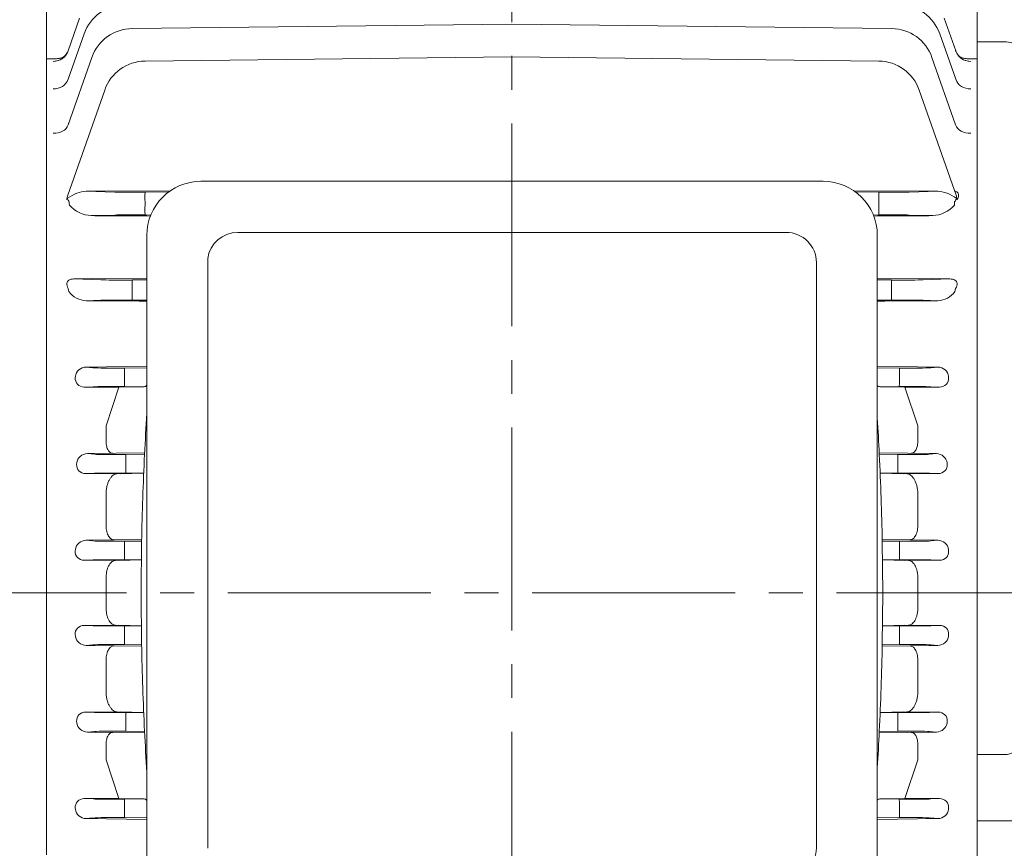
# Model space of a CAD drawing. Units: millimetres. Extents: x -142 to 1344, y -51 to 999.
# Drawn here: x 132 to 314, y 472 to 626 of the extents above; entities that cross this region are included whole.
import ezdxf

# ---------------------------------------------------------------- set-up
doc = ezdxf.new("R2010")
doc.units = ezdxf.units.MM
doc.header["$LTSCALE"] = 50
doc.linetypes.add('CENTER2', pattern=[1.125, 0.75, -0.125, 0.125, -0.125])
doc.layers.get('0').update_dxf_attribs({"linetype": 'CONTINUOUS', "lineweight": 30})
doc.layers.get('DEFPOINTS').update_dxf_attribs({"linetype": 'CONTINUOUS'})
for name, color, linetype, lineweight in [('CENTER LINE', 1, 'CENTER2', 9), ('DIMENSION LINE', 2, 'CONTINUOUS', 13), ('OUTLINE', 3, 'CONTINUOUS', 20)]:
    doc.layers.add(name, color=color, linetype=linetype, lineweight=lineweight)
doc.styles.get("Standard").update_dxf_attribs({"font": 'romans.shx', "width": 0.8, "bigfont": 'whgtxt.shx'})
doc.dimstyles.new('STANDARD$0', dxfattribs={"dimscale": 0, "dimtxt": 2.5, "dimasz": 2.5, "dimexe": 1.25, "dimexo": 1.25, "dimgap": 0.671, "dimtad": 1, "dimdsep": 46, "dimtxsty": 'Standard', "dimblk": 'OPEN', "dimcen": 0, "dimclrd": 4, "dimclre": 4, "dimclrt": 7, "dimadec": 1, "dimazin": 2, "dimtfac": 1, "dimtmove": 0, "dimatfit": 3, "dimldrblk": 'OPEN', "dimfxl": 0, "dimtolj": 1, "dimtzin": 0, "dimlwd": -1, "dimlwe": -1, "dimarcsym": 0})

# ---------------------------------------------------------------- blocks, each defined once
blk = doc.blocks.new('_Open')
at = {"color": 0, "linetype": 'ByBlock', "lineweight": -2}
for p, q in [((-1, 0.167), (0, 0)), ((-1, -0.167), (0, 0)), ((0, 0), (-1, 0))]:
    blk.add_line(p, q, dxfattribs=at)
blk = doc.blocks.new('*D5')
at = {"layer": 'DEFPOINTS', "color": 0, "transparency": 16777216}
for p in [(362.92, 504.76), (292.92, 404.97), (362.92, 377.61)]:
    blk.add_point(p, dxfattribs=at)
at = {"layer": 'DIMENSION LINE', "color": 2, "transparency": 16777216}
for p, q in [((362.92, 498.76), (362.92, 371.61)), ((292.92, 398.97), (292.92, 371.61)), ((304.92, 377.61), (350.92, 377.61))]:
    blk.add_line(p, q, dxfattribs=at)
at = {"layer": 'DIMENSION LINE', "color": 2, "transparency": 16777216, "xscale": 12, "yscale": 12, "zscale": 12, "rotation": 180}
blk.add_blockref('_Open', (292.92, 377.61), dxfattribs=at)
at = {"layer": 'DIMENSION LINE', "color": 2, "transparency": 16777216, "xscale": 12, "yscale": 12, "zscale": 12}
blk.add_blockref('_Open', (362.92, 377.61), dxfattribs=at)
at = {"layer": 'DIMENSION LINE', "color": 7, "transparency": 16777216, "insert": (327.92, 386.83), "char_height": 12, "attachment_point": 5, "bg_fill": 3, "box_fill_scale": 1.1, "bg_fill_color": 256, "bg_fill_true_color": 13158600, "bg_fill_transparency": 0}
blk.add_mtext('\\A1;70', dxfattribs=at)
blk = doc.blocks.new('*D6')
at = {"layer": 'DEFPOINTS', "color": 0, "transparency": 16777216}
for p in [(422.92, 778.61), (222.92, 698.61), (422.92, 536.61)]:
    blk.add_point(p, dxfattribs=at)
at = {"layer": 'DIMENSION LINE', "color": 2, "transparency": 16777216}
for p, q in [((222.92, 704.61), (222.92, 784.61)), ((422.92, 542.61), (422.92, 784.61)), ((234.92, 778.61), (410.92, 778.61))]:
    blk.add_line(p, q, dxfattribs=at)
at = {"layer": 'DIMENSION LINE', "color": 2, "transparency": 16777216, "xscale": 12, "yscale": 12, "zscale": 12, "rotation": 180}
blk.add_blockref('_Open', (222.92, 778.61), dxfattribs=at)
at = {"layer": 'DIMENSION LINE', "color": 2, "transparency": 16777216, "xscale": 12, "yscale": 12, "zscale": 12}
blk.add_blockref('_Open', (422.92, 778.61), dxfattribs=at)
at = {"layer": 'DIMENSION LINE', "color": 7, "transparency": 16777216, "insert": (322.92, 787.83), "char_height": 12, "attachment_point": 5, "bg_fill": 3, "box_fill_scale": 1.1, "bg_fill_color": 256, "bg_fill_true_color": 13158600, "bg_fill_transparency": 0}
blk.add_mtext('\\A1;200', dxfattribs=at)
blk = doc.blocks.new('*D9')
at = {"layer": 'DEFPOINTS', "color": 0, "transparency": 16777216}
for p in [(422.92, 808.61), (45.92, 599.3), (422.92, 536.61)]:
    blk.add_point(p, dxfattribs=at)
at = {"layer": 'DIMENSION LINE', "color": 2, "transparency": 16777216}
for p, q in [((45.92, 605.3), (45.92, 814.61)), ((422.92, 542.61), (422.92, 814.61)), ((57.92, 808.61), (410.92, 808.61))]:
    blk.add_line(p, q, dxfattribs=at)
at = {"layer": 'DIMENSION LINE', "color": 2, "transparency": 16777216, "xscale": 12, "yscale": 12, "zscale": 12, "rotation": 180}
blk.add_blockref('_Open', (45.92, 808.61), dxfattribs=at)
at = {"layer": 'DIMENSION LINE', "color": 2, "transparency": 16777216, "xscale": 12, "yscale": 12, "zscale": 12}
blk.add_blockref('_Open', (422.92, 808.61), dxfattribs=at)
at = {"layer": 'DIMENSION LINE', "color": 7, "transparency": 16777216, "insert": (234.42, 820.98), "char_height": 12, "attachment_point": 5, "bg_fill": 3, "box_fill_scale": 1.1, "bg_fill_color": 256, "bg_fill_true_color": 13158600, "bg_fill_transparency": 0}
blk.add_mtext('\\A1;(APPROX. 380)', dxfattribs=at)

msp = doc.modelspace()

# ---------------------------------------------------------------- linework, layer by layer
at = {"layer": 'CENTER LINE'}
for p, q in [((222.924, 400.179), (222.924, 698.612)), ((432.924, 519.625), (35.924, 519.625))]:
    msp.add_line(p, q, dxfattribs=at)
at = {"layer": 'OUTLINE'}
for p, q in [((154.481, 529.481), (144.207, 529.348)), ((145.485, 529.238), (144.207, 529.348)), ((154.476, 529.21), (151.312, 529.17)), ((154.398, 519.625), (154.484, 529.112)), ((291.45, 519.625), (291.364, 529.112)), ((291.367, 529.481), (301.641, 529.348)), ((291.372, 529.21), (294.536, 529.17)), ((300.363, 529.238), (301.641, 529.348)), ((142.231, 527.629), (142.209, 527.402)), ((151.315, 527.458), (151.315, 527.458)), ((294.533, 527.458), (294.533, 527.458)), ((303.617, 527.629), (303.639, 527.402)), ((143.883, 525.654), (145.498, 525.716)), ((150.279, 525.615), (143.883, 525.654)), ((154.444, 525.713), (150.279, 525.615)), ((151.324, 525.746), (154.445, 525.727)), ((294.524, 525.746), (291.403, 525.727)), ((291.404, 525.713), (295.569, 525.615)), ((295.569, 525.615), (301.965, 525.654)), ((301.965, 525.654), (300.35, 525.716)), ((147.924, 522.543), (147.924, 519.625)), ((297.924, 522.543), (297.924, 519.625)), ((147.924, 516.707), (147.924, 519.625)), ((154.398, 519.625), (154.484, 510.138)), ((291.45, 519.625), (291.364, 510.138)), ((297.924, 516.707), (297.924, 519.625)), ((150.279, 513.635), (143.883, 513.596)), ((143.883, 513.596), (145.498, 513.534)), ((154.444, 513.537), (150.279, 513.635)), ((151.324, 513.504), (154.445, 513.522)), ((294.524, 513.504), (291.403, 513.522)), ((291.404, 513.537), (295.569, 513.635)), ((295.569, 513.635), (301.965, 513.596)), ((301.965, 513.596), (300.35, 513.534)), ((142.231, 511.62), (142.209, 511.848)), ((151.315, 511.792), (151.315, 511.792)), ((294.533, 511.792), (294.533, 511.792)), ((303.617, 511.62), (303.639, 511.848)), ((145.485, 510.012), (144.207, 509.902)), ((154.481, 509.769), (144.207, 509.902)), ((154.476, 510.04), (151.312, 510.08)), ((291.367, 509.769), (301.641, 509.902)), ((291.372, 510.04), (294.536, 510.08)), ((300.363, 510.012), (301.641, 509.902)), ((147.924, 501.139), (147.927, 507.219)), ((150.546, 497.607), (144.15, 497.569)), ((144.15, 497.569), (145.764, 497.506)), ((154.866, 497.506), (150.546, 497.607)), ((151.591, 497.476), (154.866, 497.496)), ((142.498, 495.593), (142.476, 495.82)), ((151.582, 495.764), (151.582, 495.764)), ((145.752, 493.984), (144.474, 493.874)), ((155.038, 493.738), (144.474, 493.874)), ((155.025, 494.008), (151.579, 494.053)), ((147.924, 488.748), (147.927, 491.657)), ((136.924, 471.195), (136.924, 488.845)), ((147.924, 488.748), (150.287, 481.608)), ((150.287, 481.608), (143.891, 481.57)), ((143.891, 481.57), (145.506, 481.507)), ((154.944, 481.499), (150.287, 481.608)), ((151.332, 481.477), (154.944, 481.499)), ((142.239, 479.594), (142.218, 479.821)), ((151.323, 479.765), (151.323, 479.765)), ((145.493, 477.985), (144.215, 477.875)), ((155.451, 477.73), (144.215, 477.875)), ((155.451, 478), (151.32, 478.054))]:
    msp.add_line(p, q, dxfattribs=at)
for centre, radius, start, end in [((678.362, 519.643), 523.964, 181.03942, 182.80099), ((-232.514, 519.643), 523.964, 357.19901, 358.96058), ((679.892, 519.715), 525.496, 182.8007, 183.63058), ((-234.044, 519.715), 525.496, 356.46223, 357.1993)]:
    msp.add_arc(centre, radius, start, end, dxfattribs=at)
for centre, major_axis, ratio, start_param, end_param in [((144.088, 527.612), (1.733, 0.763), 0.8999427, 1.1295395, 2.676252), ((151.382, 529.389), (-6.25, -0.083), 0.0349146, 0.337401, 1.5591315), ((151.335, 527.421), (-0.023, 1.75), 0.0111997, 0.0349057, 1.5492355), ((144.069, 527.41), (1.681, 0.909), 0.8942265, 2.6023791, 4.1622058), ((151.335, 527.496), (-0.01, -1.75), 0.0112004, 4.7338706, 6.2674776), ((151.394, 525.647), (-6.25, 0.038), 0.0157077, 4.7236858, 5.9454163), ((294.454, 513.602), (6.25, -0.038), 0.0157077, 4.7236858, 5.9454163), ((294.513, 511.754), (0.01, 1.75), 0.0112004, 4.7338706, 6.2674776), ((301.779, 511.84), (-1.681, -0.909), 0.8942265, 2.6023791, 4.1622058), ((294.513, 511.829), (0.023, -1.75), 0.0111997, 0.0349057, 1.5492355), ((301.76, 511.638), (-1.733, -0.763), 0.8999427, 1.1295395, 2.676252), ((294.466, 509.861), (6.25, 0.083), 0.0349146, 0.337401, 1.5591315), ((144.077, 479.813), (1.681, -0.909), 0.8942265, 2.1209795, 3.6808062), ((151.402, 481.576), (-6.25, -0.038), 0.0157077, 0.337769, 1.5594995), ((151.343, 479.727), (-0.01, 1.75), 0.0112004, 0.0157077, 1.5493147), ((144.096, 479.612), (1.733, -0.763), 0.8999427, 3.6069333, 5.1536458), ((151.343, 479.802), (-0.023, -1.75), 0.0111997, 4.7339498, 6.2482796), ((151.39, 477.834), (-6.25, 0.083), 0.0349146, 4.7240538, 5.9457843), ((273.605, 472.378), (-5.602, 0), 0.8910065, 2.3561945, 3.1415927)]:
    msp.add_ellipse(centre, major_axis=major_axis, ratio=ratio, start_param=start_param, end_param=end_param, dxfattribs=at)
at = {"layer": 'OUTLINE', "extrusion": (0, 0, -1)}
for centre, major_axis, ratio, start_param, end_param in [((294.513, 527.421), (0.023, 1.75), 0.0111997, 0.0349057, 1.5492355), ((294.466, 529.389), (6.25, -0.083), 0.0349146, 0.337401, 1.5591315), ((301.76, 527.612), (-1.733, 0.763), 0.8999427, 1.1295395, 2.676252), ((294.513, 527.496), (0.01, -1.75), 0.0112004, 4.7338706, 6.2674776), ((301.779, 527.41), (-1.681, 0.909), 0.8942265, 2.6023791, 4.1622058), ((294.454, 525.647), (6.25, 0.038), 0.0157077, 4.7236858, 5.9454163), ((144.069, 511.84), (1.681, -0.909), 0.8942265, 2.6023791, 4.1622058), ((151.394, 513.602), (-6.25, -0.038), 0.0157077, 4.7236858, 5.9454163), ((151.335, 511.754), (-0.01, 1.75), 0.0112004, 4.7338706, 6.2674776), ((144.088, 511.638), (1.733, -0.763), 0.8999427, 1.1295395, 2.676252), ((151.335, 511.829), (-0.023, -1.75), 0.0111997, 0.0349057, 1.5492355), ((151.382, 509.861), (-6.25, 0.083), 0.0349146, 0.337401, 1.5591315), ((144.336, 495.812), (1.681, -0.909), 0.8942265, 2.6023791, 4.1622058), ((151.661, 497.575), (-6.25, -0.038), 0.0157077, 4.7236858, 5.9454163), ((151.602, 495.727), (-0.01, 1.75), 0.0112004, 4.7338706, 6.2674776), ((144.355, 495.611), (1.733, -0.763), 0.8999427, 1.1295395, 2.676252), ((151.602, 495.802), (-0.023, -1.75), 0.0111997, 0.0349057, 1.5492355), ((151.649, 493.834), (-6.25, 0.083), 0.0349146, 0.337401, 1.5591315)]:
    msp.add_ellipse(centre, major_axis=major_axis, ratio=ratio, start_param=start_param, end_param=end_param, dxfattribs=at)
at = {"layer": 'OUTLINE'}
for points, knots in [([(149.403, 529.415), (149.215, 529.421), (149.034, 529.481), (148.774, 529.657), (148.69, 529.731), (148.532, 529.903), (148.457, 530.002), (148.319, 530.23), (148.254, 530.36), (148.141, 530.64), (148.092, 530.79), (148.012, 531.116), (147.98, 531.292), (147.938, 531.653), (147.927, 531.839), (147.927, 532.031)], [0, 0, 0, 0, 0.25, 0.25, 0.375, 0.375, 0.5, 0.5, 0.625, 0.625, 0.75, 0.75, 0.875, 0.875, 1, 1, 1, 1]), ([(296.445, 529.415), (296.633, 529.421), (296.814, 529.481), (297.074, 529.657), (297.158, 529.731), (297.316, 529.903), (297.391, 530.002), (297.529, 530.23), (297.594, 530.36), (297.707, 530.64), (297.756, 530.79), (297.836, 531.116), (297.868, 531.292), (297.91, 531.653), (297.921, 531.839), (297.921, 532.031)], [0, 0, 0, 0, 0.25, 0.25, 0.375, 0.375, 0.5, 0.5, 0.625, 0.625, 0.75, 0.75, 0.875, 0.875, 1, 1, 1, 1]), ([(147.924, 522.543), (147.924, 522.758), (147.937, 522.97), (147.989, 523.384), (148.028, 523.589), (148.127, 523.97), (148.187, 524.151), (148.325, 524.485), (148.401, 524.636), (148.568, 524.909), (148.658, 525.03), (148.844, 525.238), (148.942, 525.325), (149.244, 525.539), (149.45, 525.612), (149.661, 525.619)], [0, 0, 0, 0, 0.125, 0.125, 0.25, 0.25, 0.375, 0.375, 0.5, 0.5, 0.625, 0.625, 0.75, 0.75, 1, 1, 1, 1]), ([(297.924, 522.543), (297.924, 522.758), (297.911, 522.97), (297.859, 523.384), (297.82, 523.589), (297.721, 523.97), (297.661, 524.151), (297.523, 524.485), (297.447, 524.636), (297.28, 524.909), (297.19, 525.03), (297.004, 525.238), (296.906, 525.325), (296.604, 525.539), (296.398, 525.612), (296.187, 525.619)], [0, 0, 0, 0, 0.125, 0.125, 0.25, 0.25, 0.375, 0.375, 0.5, 0.5, 0.625, 0.625, 0.75, 0.75, 1, 1, 1, 1]), ([(147.924, 516.707), (147.924, 516.491), (147.937, 516.28), (147.989, 515.865), (148.028, 515.661), (148.127, 515.28), (148.187, 515.099), (148.325, 514.765), (148.401, 514.614), (148.568, 514.341), (148.658, 514.219), (148.844, 514.012), (148.942, 513.925), (149.244, 513.711), (149.45, 513.638), (149.661, 513.631)], [0, 0, 0, 0, 0.125, 0.125, 0.25, 0.25, 0.375, 0.375, 0.5, 0.5, 0.625, 0.625, 0.75, 0.75, 1, 1, 1, 1]), ([(297.924, 516.707), (297.924, 516.491), (297.911, 516.28), (297.859, 515.865), (297.82, 515.661), (297.721, 515.28), (297.661, 515.099), (297.523, 514.765), (297.447, 514.614), (297.28, 514.341), (297.19, 514.219), (297.004, 514.012), (296.906, 513.925), (296.604, 513.711), (296.398, 513.638), (296.187, 513.631)], [0, 0, 0, 0, 0.125, 0.125, 0.25, 0.25, 0.375, 0.375, 0.5, 0.5, 0.625, 0.625, 0.75, 0.75, 1, 1, 1, 1]), ([(149.403, 509.834), (149.215, 509.829), (149.034, 509.769), (148.774, 509.592), (148.69, 509.519), (148.532, 509.347), (148.457, 509.248), (148.319, 509.02), (148.254, 508.89), (148.141, 508.61), (148.092, 508.459), (148.012, 508.134), (147.98, 507.958), (147.938, 507.597), (147.927, 507.411), (147.927, 507.219)], [0, 0, 0, 0, 0.25, 0.25, 0.375, 0.375, 0.5, 0.5, 0.625, 0.625, 0.75, 0.75, 0.875, 0.875, 1, 1, 1, 1]), ([(296.445, 509.834), (296.633, 509.829), (296.814, 509.769), (297.074, 509.592), (297.158, 509.519), (297.316, 509.347), (297.391, 509.248), (297.529, 509.02), (297.594, 508.89), (297.707, 508.61), (297.756, 508.459), (297.836, 508.134), (297.868, 507.958), (297.91, 507.597), (297.921, 507.411), (297.921, 507.219)], [0, 0, 0, 0, 0.25, 0.25, 0.375, 0.375, 0.5, 0.5, 0.625, 0.625, 0.75, 0.75, 0.875, 0.875, 1, 1, 1, 1]), ([(147.924, 501.139), (147.924, 500.905), (147.94, 500.672), (148.004, 500.205), (148.051, 499.974), (148.17, 499.538), (148.243, 499.328), (148.406, 498.943), (148.497, 498.765), (148.693, 498.444), (148.796, 498.303), (149.011, 498.057), (149.124, 497.952), (149.464, 497.7), (149.698, 497.61), (149.928, 497.604)], [0, 0, 0, 0, 0.125, 0.125, 0.25, 0.25, 0.375, 0.375, 0.5, 0.5, 0.625, 0.625, 0.75, 0.75, 1, 1, 1, 1]), ([(149.147, 493.814), (148.984, 493.81), (148.83, 493.762), (148.613, 493.621), (148.543, 493.562), (148.412, 493.423), (148.351, 493.342), (148.239, 493.158), (148.187, 493.053), (148.096, 492.821), (148.057, 492.697), (147.962, 492.295), (147.927, 491.986), (147.927, 491.657)], [0, 0, 0, 0, 0.25, 0.25, 0.375, 0.375, 0.5, 0.5, 0.625, 0.625, 0.75, 0.75, 1, 1, 1, 1]), ([(154.944, 481.499), (155.019, 481.497), (155.095, 481.478), (155.249, 481.411), (155.327, 481.362), (155.42, 481.285), (155.435, 481.271), (155.451, 481.258)], [0, 0, 0, 0, 0.25, 0.25, 0.5, 0.5, 0.54934373, 0.54934373, 0.54934373, 0.54934373]), ([(290.904, 481.499), (290.829, 481.497), (290.753, 481.478), (290.601, 481.412), (290.526, 481.365), (290.451, 481.304)], [0, 0, 0, 0, 0.25, 0.25, 0.49200218, 0.49200218, 0.49200218, 0.49200218])]:
    msp.add_open_spline(points, degree=3, knots=knots, dxfattribs=at)

# ---------------------------------------------------------------- dimensions: what is measured, and where the dimension line sits
at = {"layer": 'DIMENSION LINE'}
dim = msp.add_linear_dim(base=(362.924, 377.612), p1=(292.924, 404.966), p2=(362.924, 504.762), text='70', dimstyle='STANDARD$0', override={"dimscale": 4.8, "dimclrd": 2, "dimclre": 2, "dimtol": 0, "dimlim": 0, "dimtp": 0, "dimtm": 0, "dimtfac": 0.55, "dimtdec": 3, "dimtolj": 1, "dimtzin": 0}, dxfattribs=at)
dim.commit()
dim.dimension.update_dxf_attribs({"geometry": '*D5', "text_midpoint": (327.924, 377.612), "dimtype": 160})

# ---------------------------------------------------------------- next in the draw order: linework, layer by layer
at = {"layer": 'OUTLINE'}
for p, q in [((297.924, 501.139), (297.921, 507.219)), ((290.982, 497.506), (295.302, 497.607)), ((294.257, 497.476), (290.982, 497.496)), ((295.302, 497.607), (301.698, 497.569)), ((301.698, 497.569), (300.084, 497.506)), ((294.266, 495.764), (294.266, 495.764)), ((303.35, 495.593), (303.372, 495.82)), ((290.81, 493.738), (301.374, 493.874)), ((290.823, 494.008), (294.269, 494.053)), ((300.096, 493.984), (301.374, 493.874)), ((297.924, 488.748), (297.921, 491.657)), ((297.924, 488.748), (295.561, 481.608)), ((308.924, 488.845), (308.924, 471.195)), ((290.904, 481.499), (295.561, 481.608)), ((294.516, 481.477), (290.904, 481.499)), ((295.561, 481.608), (301.957, 481.57)), ((301.957, 481.57), (300.342, 481.507)), ((294.525, 479.765), (294.525, 479.765)), ((303.609, 479.594), (303.63, 479.821)), ((290.451, 478.001), (294.528, 478.054)), ((290.451, 477.73), (301.633, 477.875)), ((300.355, 477.985), (301.633, 477.875))]:
    msp.add_line(p, q, dxfattribs=at)
at = {"layer": 'OUTLINE', "linetype": 'Continuous'}
for p, q in [((308.924, 489.718), (313.924, 489.718)), ((308.924, 489.718), (308.924, 487.174)), ((308.924, 477.462), (308.924, 487.174)), ((308.924, 477.462), (324.924, 477.462)), ((308.924, 476.579), (308.924, 477.462)), ((308.924, 457.606), (308.924, 476.579))]:
    msp.add_line(p, q, dxfattribs=at)
msp.add_arc((313.89, 493.305), 3.588, 270.54855, 303.06691, dxfattribs=at)
at = {"layer": 'OUTLINE'}
for centre, major_axis, ratio, start_param, end_param in [((294.187, 497.575), (6.25, -0.038), 0.0157077, 4.7236858, 5.9454163), ((294.246, 495.727), (0.01, 1.75), 0.0112004, 4.7338706, 6.2674776), ((301.512, 495.812), (-1.681, -0.909), 0.8942265, 2.6023791, 4.1622058), ((294.246, 495.802), (0.023, -1.75), 0.0111997, 0.0349057, 1.5492355), ((301.493, 495.611), (-1.733, -0.763), 0.8999427, 1.1295395, 2.676252), ((294.199, 493.834), (6.25, 0.083), 0.0349146, 0.337401, 1.5591315), ((294.446, 481.576), (6.25, -0.038), 0.0157077, 4.7236858, 5.9454163), ((294.505, 479.727), (0.01, 1.75), 0.0112004, 4.7338706, 6.2674776), ((301.771, 479.813), (-1.681, -0.909), 0.8942265, 2.6023791, 4.1622058), ((294.505, 479.802), (0.023, -1.75), 0.0111997, 0.0349057, 1.5492355), ((301.752, 479.612), (-1.733, -0.763), 0.8999427, 1.1295395, 2.676252), ((294.458, 477.834), (6.25, 0.083), 0.0349146, 0.337401, 1.5591315)]:
    msp.add_ellipse(centre, major_axis=major_axis, ratio=ratio, start_param=start_param, end_param=end_param, dxfattribs=at)
for points, knots in [([(297.924, 501.139), (297.924, 500.905), (297.908, 500.672), (297.844, 500.205), (297.797, 499.974), (297.678, 499.538), (297.605, 499.328), (297.442, 498.943), (297.351, 498.765), (297.155, 498.444), (297.052, 498.303), (296.837, 498.057), (296.724, 497.952), (296.384, 497.7), (296.15, 497.61), (295.92, 497.604)], [0, 0, 0, 0, 0.125, 0.125, 0.25, 0.25, 0.375, 0.375, 0.5, 0.5, 0.625, 0.625, 0.75, 0.75, 1, 1, 1, 1]), ([(296.701, 493.814), (296.864, 493.81), (297.018, 493.762), (297.235, 493.621), (297.305, 493.562), (297.436, 493.423), (297.497, 493.342), (297.609, 493.158), (297.661, 493.053), (297.752, 492.821), (297.791, 492.697), (297.886, 492.295), (297.921, 491.986), (297.921, 491.657)], [0, 0, 0, 0, 0.25, 0.25, 0.375, 0.375, 0.5, 0.5, 0.625, 0.625, 0.75, 0.75, 1, 1, 1, 1])]:
    msp.add_open_spline(points, degree=3, knots=knots, dxfattribs=at)

# ---------------------------------------------------------------- next in the draw order: dimensions: what is measured, and where the dimension line sits
at = {"layer": 'DIMENSION LINE'}
dim = msp.add_linear_dim(base=(422.924, 778.612), p1=(222.924, 698.612), p2=(422.924, 536.612), text='200', dimstyle='STANDARD$0', override={"dimscale": 4.8, "dimclrd": 2, "dimclre": 2, "dimtol": 0, "dimlim": 0, "dimtp": 0, "dimtm": 0, "dimtfac": 0.55, "dimtdec": 3, "dimtolj": 1, "dimtzin": 0}, dxfattribs=at)
dim.commit()
dim.dimension.update_dxf_attribs({"geometry": '*D6', "text_midpoint": (322.924, 778.612), "dimtype": 160})

# ---------------------------------------------------------------- next in the draw order: dimensions: what is measured, and where the dimension line sits
dim = msp.add_linear_dim(base=(422.924, 808.612), p1=(45.924, 599.298), p2=(422.924, 536.612), text='(APPROX. 380)', dimstyle='STANDARD$0', override={"dimscale": 4.8, "dimclrd": 2, "dimclre": 2, "dimtol": 0, "dimlim": 0, "dimtp": 0, "dimtm": 0, "dimtfac": 0.55, "dimtdec": 3, "dimtolj": 1, "dimtzin": 0}, dxfattribs=at)
dim.commit()
dim.dimension.update_dxf_attribs({"geometry": '*D9', "text_midpoint": (234.424, 820.975)})

# ---------------------------------------------------------------- next in the draw order: linework, layer by layer
at = {"layer": 'OUTLINE'}
for p, q in [((136.924, 635.125), (136.924, 618.377)), ((308.924, 618.377), (308.924, 631.298)), ((143.031, 625.891), (140.905, 619.843)), ((222.924, 624.795), (152.749, 623.99)), ((222.924, 624.795), (293.099, 623.99)), ((302.817, 625.891), (304.943, 619.843)), ((143.865, 623.025), (140.908, 614.606)), ((301.983, 623.025), (304.94, 614.606)), ((222.924, 618.778), (155.107, 617.971)), ((222.924, 618.778), (290.741, 617.971)), ((136.924, 618.377), (138.603, 618.397)), ((136.924, 488.845), (136.924, 618.377)), ((145.292, 618.64), (140.917, 606.176)), ((300.556, 618.64), (304.931, 606.176)), ((308.924, 618.377), (307.245, 618.397)), ((308.924, 618.377), (308.924, 488.845)), ((147.653, 612.618), (140.826, 593.144)), ((298.195, 612.618), (305.022, 593.144)), ((165.451, 595.747), (280.451, 595.747)), ((144.227, 593.893), (159.784, 593.987)), ((149.528, 593.754), (144.227, 593.893)), ((159.478, 593.768), (155.119, 593.742)), ((301.621, 593.893), (286.118, 593.986)), ((286.423, 593.768), (290.729, 593.742)), ((296.32, 593.754), (301.621, 593.893)), ((140.703, 592.41), (140.772, 592.499)), ((140.772, 592.499), (140.703, 592.41)), ((140.795, 592.614), (140.792, 592.69)), ((140.792, 592.69), (140.795, 592.614)), ((155.107, 591.507), (155.107, 591.742)), ((290.741, 591.507), (290.741, 591.742)), ((305.053, 592.614), (305.056, 592.69)), ((305.056, 592.69), (305.053, 592.614)), ((305.145, 592.41), (305.076, 592.499)), ((305.076, 592.499), (305.145, 592.41)), ((141.15, 591.325), (141.124, 591.341)), ((304.698, 591.325), (304.724, 591.341)), ((145.165, 589.382), (149.528, 589.496)), ((155.119, 589.508), (156.182, 589.501)), ((290.729, 589.508), (289.719, 589.502)), ((300.683, 589.382), (296.32, 589.496)), ((172.243, 586.29), (273.605, 586.29)), ((155.451, 453.57), (155.451, 585.747)), ((290.451, 585.747), (290.451, 453.57)), ((166.694, 472.378), (166.694, 581.459)), ((279.207, 580.689), (279.207, 472.378)), ((141.962, 577.672), (155.451, 577.752)), ((146.933, 577.504), (141.962, 577.672)), ((155.451, 577.498), (152.758, 577.482)), ((303.886, 577.672), (290.451, 577.752)), ((290.451, 577.497), (293.09, 577.482)), ((298.915, 577.504), (303.886, 577.672)), ((152.749, 575.518), (152.749, 575.732)), ((293.099, 575.518), (293.099, 575.732)), ((144.223, 573.654), (146.933, 573.745)), ((152.758, 573.768), (155.451, 573.752)), ((293.09, 573.768), (290.451, 573.753)), ((301.625, 573.654), (298.915, 573.745)), ((155.451, 561.52), (144.215, 561.375)), ((145.493, 561.265), (144.215, 561.375)), ((155.451, 561.249), (151.32, 561.196)), ((290.451, 561.519), (301.633, 561.375)), ((290.451, 561.249), (294.528, 561.196)), ((300.355, 561.265), (301.633, 561.375)), ((142.239, 559.656), (142.218, 559.429)), ((151.323, 559.485), (151.323, 559.485)), ((294.525, 559.485), (294.525, 559.485)), ((303.609, 559.656), (303.63, 559.429)), ((143.891, 557.68), (145.506, 557.743)), ((150.287, 557.642), (143.891, 557.68)), ((147.924, 550.501), (150.287, 557.642)), ((154.944, 557.751), (150.287, 557.642)), ((151.332, 557.773), (154.944, 557.751)), ((294.516, 557.773), (290.904, 557.751)), ((290.904, 557.751), (295.561, 557.642)), ((295.561, 557.642), (301.957, 557.68)), ((297.924, 550.501), (295.561, 557.642)), ((301.957, 557.68), (300.342, 557.743)), ((147.924, 550.501), (147.927, 547.593)), ((297.924, 550.501), (297.921, 547.593)), ((155.038, 545.512), (144.474, 545.376)), ((145.752, 545.266), (144.474, 545.376)), ((155.025, 545.241), (151.579, 545.197)), ((290.81, 545.512), (301.374, 545.376)), ((290.823, 545.241), (294.269, 545.197)), ((300.096, 545.266), (301.374, 545.376)), ((142.498, 543.657), (142.476, 543.429)), ((151.582, 543.486), (151.582, 543.486)), ((294.266, 543.486), (294.266, 543.486)), ((303.35, 543.657), (303.372, 543.429)), ((144.15, 541.681), (145.764, 541.743)), ((150.546, 541.642), (144.15, 541.681)), ((154.866, 541.744), (150.546, 541.642)), ((151.591, 541.773), (154.866, 541.754)), ((294.257, 541.773), (290.982, 541.754)), ((290.982, 541.744), (295.302, 541.642)), ((295.302, 541.642), (301.698, 541.681)), ((301.698, 541.681), (300.084, 541.743)), ((147.924, 538.11), (147.927, 532.031)), ((297.924, 538.11), (297.921, 532.031))]:
    msp.add_line(p, q, dxfattribs=at)
at = {"layer": 'OUTLINE', "linetype": 'Continuous'}
for p, q in [((308.924, 621.514), (308.924, 633.091)), ((308.924, 621.514), (313.924, 621.514)), ((308.924, 621.514), (308.924, 620.692)), ((308.924, 620.692), (308.924, 489.718))]:
    msp.add_line(p, q, dxfattribs=at)
at = {"layer": 'OUTLINE'}
for centre, radius, start, end in [((151.413, 620.373), 8, 90.64176, 160.64176), ((294.435, 620.373), 8, 19.35824, 89.35824), ((152.841, 615.99), 8, 90.65789, 160.65789), ((293.007, 615.99), 8, 19.34211, 89.34211), ((155.202, 609.972), 8, 90.68143, 160.68143), ((290.646, 609.972), 8, 19.31857, 89.31857), ((165.451, 585.747), 10, 90, 180), ((280.451, 585.747), 10, 0, 90), ((138.446, 593.047), 2.387, 346.75286, 349.55627), ((79.413, 590.337), 61.719, 0.93212, 1.47462), ((366.435, 590.337), 61.719, 178.52538, 179.06788), ((145.526, 595.245), 5.875, 221.85602, 266.47403), ((300.322, 595.245), 5.875, 273.52597, 318.14398), ((172.243, 580.689), 5.602, 90, 172.09621), ((273.605, 580.689), 5.602, 0, 90), ((144.307, 577.642), 3.988, 215.03408, 268.78975), ((301.541, 577.642), 3.988, 271.21025, 324.96592), ((679.892, 519.535), 525.496, 176.36942, 177.1993), ((-234.044, 519.535), 525.496, 2.8007, 3.53777), ((678.362, 519.607), 523.964, 177.19901, 178.96058), ((-232.514, 519.607), 523.964, 1.03942, 2.80099)]:
    msp.add_arc(centre, radius, start, end, dxfattribs=at)
at = {"layer": 'OUTLINE', "linetype": 'Continuous'}
msp.add_arc((313.902, 615.011), 6.503, 61.54335, 89.80867, dxfattribs=at)
at = {"layer": 'OUTLINE'}
for centre, major_axis, ratio, start_param, end_param in [((138.075, 620.838), (2.83, -0.995), 0.9690424, 5.0516774, 6.2831853), ((138.075, 620.838), (-2.83, 0.995), 0.9690424, 1.9100847, 2.8355648), ((138.075, 620.838), (-2.83, 0.995), 0.9690424, 3.0670608, 3.1415927), ((138.113, 620.947), (-2.83, 0.995), 0.9702208, 3.1098999, 3.1415927), ((307.735, 620.947), (2.83, 0.995), 0.9702208, 3.1415927, 3.190364), ((307.773, 620.838), (2.83, 0.995), 0.9690424, 3.1415927, 3.1925614), ((307.773, 620.838), (-2.83, -0.995), 0.9690424, 0, 1.2315079), ((307.773, 620.838), (2.83, 0.995), 0.9690424, 3.4310114, 4.3731006), ((138.077, 615.601), (-2.83, 0.994), 0.9131718, 1.8922822, 3.1415927), ((138.149, 615.806), (2.83, -0.994), 0.9153342, 6.2623244, 6.2831853), ((307.771, 615.601), (2.83, 0.994), 0.9131718, 3.1415927, 4.3909031), ((138.087, 607.17), (-2.831, 0.994), 0.8252303, 1.8638766, 3.1415927), ((307.761, 607.17), (2.831, 0.994), 0.8252303, 3.1415927, 4.4193087), ((142.522, 591.938), (-2.937, -1.432), 0.4531904, 3.8924685, 5.1078153), ((155.19, 593.811), (-6, -0.037), 0.0113439, 0.3371034, 1.5588339), ((155.131, 591.742), (-0.012, 2), 0.0118926, 0.0113444, 1.5707253), ((290.658, 593.811), (6, -0.037), 0.0113439, 4.7243514, 5.9460819), ((290.717, 591.742), (0.012, 2), 0.0118926, 4.71246, 6.2718409), ((303.326, 591.938), (2.937, -1.432), 0.4531904, 1.17537, 2.3907169), ((142.522, 591.938), (-1.844, 1.888), 0.4150699, 0.9055741, 1.1917343), ((155.131, 591.507), (-0.012, -2), 0.0118926, 4.71246, 6.2718409), ((290.717, 591.507), (0.012, -2), 0.0118926, 0.0113444, 1.5707253), ((303.326, 591.938), (1.844, 1.888), 0.4150699, -1.1917343, -0.9055741), ((155.19, 589.439), (-6, 0.037), 0.0113439, 4.7243514, 5.9460819), ((290.658, 589.439), (6, 0.037), 0.0113439, 0.3371034, 1.5588339), ((152.83, 577.569), (-6.25, -0.038), 0.0139621, 0.3374981, 1.5592286), ((152.769, 575.732), (-0.01, 1.75), 0.011482, 0.0139624, 1.570728), ((293.018, 577.569), (6.25, -0.038), 0.0139621, 4.7239567, 5.9456872), ((293.079, 575.732), (0.01, 1.75), 0.011482, 4.7124573, 6.2692229), ((110.327, 519.625), (0, 103.737), 0.3510221, -1.0036945, -0.9973991), ((152.769, 575.518), (-0.01, -1.75), 0.011482, 4.7124573, 6.2692229), ((293.079, 575.518), (0.01, -1.75), 0.011482, 0.0139624, 1.570728), ((335.521, 519.625), (0, 103.737), 0.3510221, 0.9973991, 1.0036945), ((152.83, 573.681), (-6.25, 0.038), 0.0139621, 4.7239567, 5.9456872), ((293.018, 573.681), (6.25, 0.038), 0.0139621, 0.3374981, 1.5592286), ((144.355, 543.639), (1.733, 0.763), 0.8999427, 1.1295395, 2.676252), ((151.649, 545.416), (-6.25, -0.083), 0.0349146, 0.337401, 1.5591315), ((151.602, 543.448), (-0.023, 1.75), 0.0111997, 0.0349057, 1.5492355), ((144.336, 543.438), (1.681, 0.909), 0.8942265, 2.6023791, 4.1622058), ((151.602, 543.523), (-0.01, -1.75), 0.0112004, 4.7338706, 6.2674776), ((151.661, 541.675), (-6.25, 0.038), 0.0157077, 4.7236858, 5.9454163)]:
    msp.add_ellipse(centre, major_axis=major_axis, ratio=ratio, start_param=start_param, end_param=end_param, dxfattribs=at)
at = {"layer": 'OUTLINE', "extrusion": (0, 0, -1)}
for centre, major_axis, ratio, start_param, end_param in [((144.096, 559.638), (1.733, 0.763), 0.8999427, 3.6069333, 5.1536458), ((151.39, 561.415), (-6.25, -0.083), 0.0349146, 4.7240538, 5.9457843), ((151.343, 559.447), (-0.023, 1.75), 0.0111997, 4.7339498, 6.2482796), ((294.505, 559.447), (0.023, 1.75), 0.0111997, 0.0349057, 1.5492355), ((294.458, 561.415), (6.25, -0.083), 0.0349146, 0.337401, 1.5591315), ((301.752, 559.638), (-1.733, 0.763), 0.8999427, 1.1295395, 2.676252), ((144.077, 559.437), (1.681, 0.909), 0.8942265, 2.1209795, 3.6808062), ((151.343, 559.522), (-0.01, -1.75), 0.0112004, 0.0157077, 1.5493147), ((294.505, 559.522), (0.01, -1.75), 0.0112004, 4.7338706, 6.2674776), ((301.771, 559.437), (-1.681, 0.909), 0.8942265, 2.6023791, 4.1622058), ((151.402, 557.674), (-6.25, 0.038), 0.0157077, 0.337769, 1.5594995), ((294.446, 557.674), (6.25, 0.038), 0.0157077, 4.7236858, 5.9454163), ((294.246, 543.448), (0.023, 1.75), 0.0111997, 0.0349057, 1.5492355), ((294.199, 545.416), (6.25, -0.083), 0.0349146, 0.337401, 1.5591315), ((301.493, 543.639), (-1.733, 0.763), 0.8999427, 1.1295395, 2.676252), ((294.246, 543.523), (0.01, -1.75), 0.0112004, 4.7338706, 6.2674776), ((301.512, 543.438), (-1.681, 0.909), 0.8942265, 2.6023791, 4.1622058), ((294.187, 541.675), (6.25, 0.038), 0.0157077, 4.7236858, 5.9454163)]:
    msp.add_ellipse(centre, major_axis=major_axis, ratio=ratio, start_param=start_param, end_param=end_param, dxfattribs=at)
at = {"layer": 'OUTLINE'}
for points, knots in [([(140.93, 619.937), (140.922, 619.906), (140.874, 619.725), (140.694, 619.413), (140.436, 619.066), (140.175, 618.822), (139.971, 618.679), (139.846, 618.612), (139.821, 618.602), (139.82, 618.601)], [0, 0, 0, 0, 0.02766791, 0.18786086, 0.33751699, 0.47514775, 0.59095989, 0.7020631, 0.81340449, 0.81340449, 0.81340449, 0.81340449]), ([(306.029, 618.601), (306.029, 618.601), (306.019, 618.605), (305.957, 618.634), (305.782, 618.741), (305.535, 618.941), (305.259, 619.254), (305.03, 619.613), (304.95, 619.856), (304.916, 619.96)], [0.18609896, 0.18609896, 0.18609896, 0.18609896, 0.22800444, 0.34687579, 0.46509653, 0.59214549, 0.74118874, 0.90601184, 1, 1, 1, 1]), ([(138.603, 618.397), (138.825, 618.4), (139.036, 618.428), (139.448, 618.506), (139.649, 618.557), (139.879, 618.622), (139.911, 618.631), (139.942, 618.64)], [0, 0, 0, 0, 0.125, 0.125, 0.25, 0.25, 0.27007935, 0.27007935, 0.27007935, 0.27007935]), ([(139.82, 618.601), (139.82, 618.601), (139.819, 618.602), (139.84, 618.611), (139.914, 618.631), (139.942, 618.639)], [0.81340449, 0.81340449, 0.81340449, 0.81340449, 0.81719262, 0.9417347, 1, 1, 1, 1]), ([(305.908, 618.639), (305.952, 618.626), (306.015, 618.607), (306.034, 618.599), (306.033, 618.6)], [0, 0, 0, 0, 0.10750053, 0.19055198, 0.19055198, 0.19055198, 0.19055198]), ([(307.245, 618.397), (307.023, 618.4), (306.812, 618.428), (306.4, 618.506), (306.199, 618.557), (305.971, 618.622), (305.94, 618.631), (305.909, 618.639)], [0, 0, 0, 0, 0.125, 0.125, 0.25, 0.25, 0.26930041, 0.26930041, 0.26930041, 0.26930041]), ([(141.039, 606.537), (141.032, 606.512), (141.008, 606.428), (140.979, 606.396), (140.976, 606.394), (140.976, 606.394)], [0, 0, 0, 0, 0.03443999, 0.14147088, 0.15658282, 0.15658282, 0.15658282, 0.15658282]), ([(305.232, 592.39), (305.304, 592.512), (305.364, 592.636), (305.452, 592.888), (305.48, 593.016), (305.481, 593.215), (305.475, 593.281), (305.441, 593.416), (305.413, 593.484), (305.32, 593.623), (305.255, 593.693), (305.103, 593.791), (305.044, 593.822), (304.906, 593.876), (304.831, 593.899), (304.752, 593.916)], [0, 0, 0, 0, 0.25, 0.25, 0.5, 0.5, 0.625, 0.625, 0.75, 0.75, 0.875, 0.875, 0.9375, 0.9375, 1, 1, 1, 1]), ([(140.826, 593.144), (140.793, 593.025), (140.752, 592.88), (140.738, 592.71), (140.736, 592.663), (140.735, 592.644), (140.734, 592.631), (140.731, 592.616), (140.727, 592.603), (140.724, 592.595), (140.72, 592.583), (140.709, 592.555), (140.672, 592.482), (140.64, 592.429), (140.616, 592.39)], [0, 0, 0, 0, 0.517746, 0.6353679, 0.6890843, 0.7017925, 0.7135667, 0.7353812, 0.7462159, 0.7517205, 0.7573103, 0.7808774, 0.8363744, 1, 1, 1, 1]), ([(305.022, 593.144), (305.055, 593.025), (305.096, 592.88), (305.11, 592.71), (305.112, 592.663), (305.113, 592.644), (305.114, 592.631), (305.125, 592.586), (305.172, 592.49), (305.209, 592.428), (305.232, 592.39)], [0, 0, 0, 0, 0.5187538, 0.6366047, 0.6904256, 0.7031587, 0.7149557, 0.7368133, 0.8360386, 1, 1, 1, 1]), ([(305.078, 592.5), (305.076, 592.532), (305.07, 592.57), (305.058, 592.609), (305.054, 592.615)], [0, 0, 0, 0, 0.8338976, 1, 1, 1, 1]), ([(140.917, 575.902), (140.727, 576.212), (140.594, 576.546), (140.704, 577.092), (140.803, 577.296), (141.304, 577.612), (141.664, 577.672), (141.962, 577.672)], [0, 0, 0, 0, 0.5, 0.5, 0.75, 0.75, 1, 1, 1, 1]), ([(304.931, 575.902), (305.121, 576.212), (305.254, 576.546), (305.144, 577.092), (305.045, 577.296), (304.544, 577.612), (304.184, 577.672), (303.886, 577.672)], [0, 0, 0, 0, 0.5, 0.5, 0.75, 0.75, 1, 1, 1, 1]), ([(154.944, 557.751), (155.019, 557.753), (155.095, 557.771), (155.249, 557.838), (155.327, 557.888), (155.42, 557.965), (155.435, 557.978), (155.451, 557.992)], [0, 0, 0, 0, 0.25, 0.25, 0.5, 0.5, 0.54934373, 0.54934373, 0.54934373, 0.54934373]), ([(290.904, 557.751), (290.829, 557.753), (290.753, 557.771), (290.601, 557.837), (290.526, 557.885), (290.451, 557.946)], [0, 0, 0, 0, 0.25, 0.25, 0.49200218, 0.49200218, 0.49200218, 0.49200218]), ([(149.147, 545.436), (148.984, 545.44), (148.83, 545.488), (148.613, 545.629), (148.543, 545.688), (148.412, 545.827), (148.351, 545.908), (148.239, 546.092), (148.187, 546.197), (148.096, 546.428), (148.057, 546.553), (147.962, 546.955), (147.927, 547.264), (147.927, 547.593)], [0, 0, 0, 0, 0.25, 0.25, 0.375, 0.375, 0.5, 0.5, 0.625, 0.625, 0.75, 0.75, 1, 1, 1, 1]), ([(296.701, 545.436), (296.864, 545.44), (297.018, 545.488), (297.235, 545.629), (297.305, 545.688), (297.436, 545.827), (297.497, 545.908), (297.609, 546.092), (297.661, 546.197), (297.752, 546.428), (297.791, 546.553), (297.886, 546.955), (297.921, 547.264), (297.921, 547.593)], [0, 0, 0, 0, 0.25, 0.25, 0.375, 0.375, 0.5, 0.5, 0.625, 0.625, 0.75, 0.75, 1, 1, 1, 1]), ([(147.924, 538.11), (147.924, 538.345), (147.94, 538.578), (148.004, 539.045), (148.051, 539.276), (148.17, 539.712), (148.243, 539.922), (148.406, 540.307), (148.497, 540.484), (148.693, 540.806), (148.796, 540.946), (149.011, 541.192), (149.124, 541.297), (149.464, 541.55), (149.698, 541.64), (149.928, 541.646)], [0, 0, 0, 0, 0.125, 0.125, 0.25, 0.25, 0.375, 0.375, 0.5, 0.5, 0.625, 0.625, 0.75, 0.75, 1, 1, 1, 1]), ([(297.924, 538.11), (297.924, 538.345), (297.908, 538.578), (297.844, 539.045), (297.797, 539.276), (297.678, 539.712), (297.605, 539.922), (297.442, 540.307), (297.351, 540.484), (297.155, 540.806), (297.052, 540.946), (296.837, 541.192), (296.724, 541.297), (296.384, 541.55), (296.15, 541.64), (295.92, 541.646)], [0, 0, 0, 0, 0.125, 0.125, 0.25, 0.25, 0.375, 0.375, 0.5, 0.5, 0.625, 0.625, 0.75, 0.75, 1, 1, 1, 1])]:
    msp.add_open_spline(points, degree=3, knots=knots, dxfattribs=at)
for points in [[(305.91, 618.638), (305.945, 618.628), (305.974, 618.619), (305.995, 618.613)], [(156.109, 589.317), (152.461, 589.339), (148.813, 589.36), (145.165, 589.382)], [(289.792, 589.317), (293.422, 589.339), (297.053, 589.36), (300.683, 589.382)], [(155.451, 573.588), (151.708, 573.61), (147.965, 573.632), (144.223, 573.654)], [(290.451, 573.588), (294.176, 573.61), (297.9, 573.632), (301.625, 573.654)]]:
    msp.add_open_spline(points, degree=3, dxfattribs=at)

doc.saveas('drawing.dxf')
